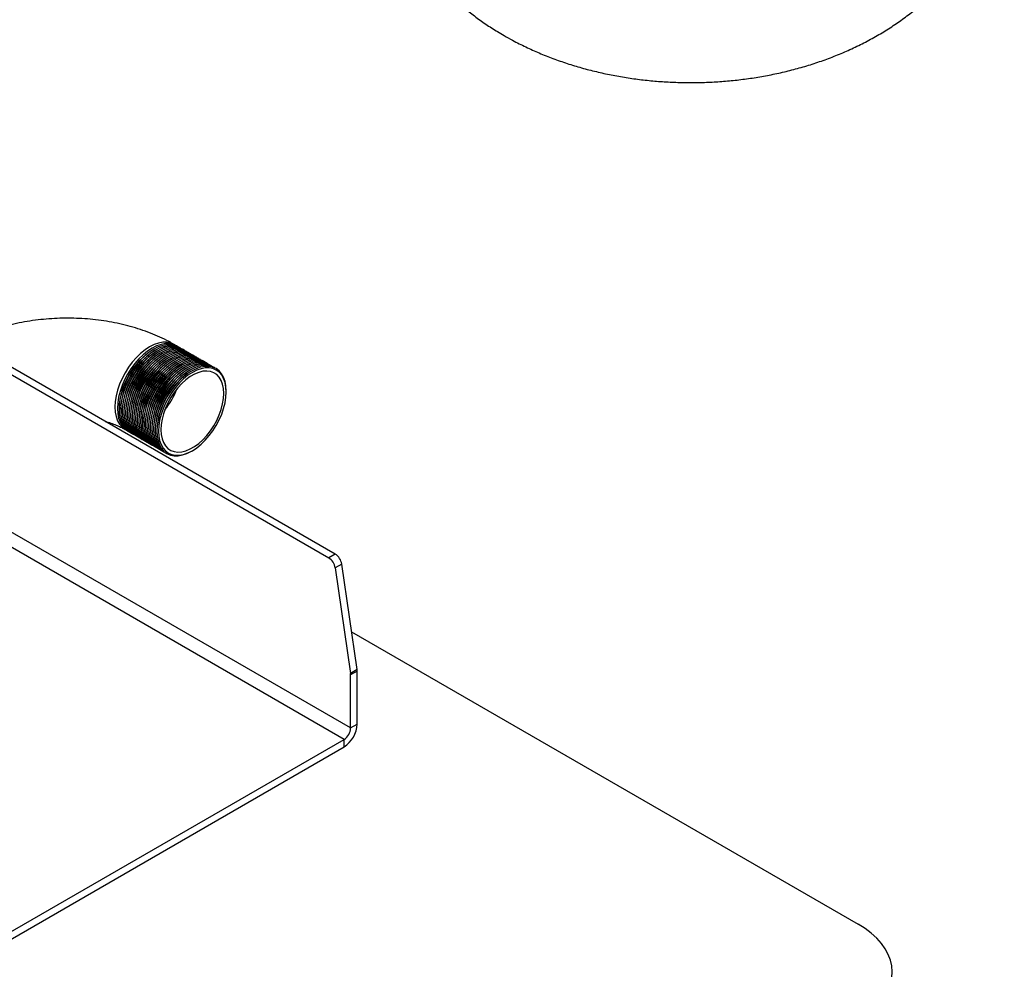
# Model space of a CAD drawing. Units: millimetres. Extents: x 80 to 8320, y 80 to 5860.
# Drawn here: x 6043 to 6467, y 4656 to 5065 of the extents above; entities that cross this region are included whole.
import ezdxf

# ---------------------------------------------------------------- set-up
doc = ezdxf.new("R2010")
doc.units = ezdxf.units.MM
doc.header["$LTSCALE"] = 20

msp = doc.modelspace()

# ---------------------------------------------------------------- linework, layer by layer
at = {"color": 7, "linetype": 'Continuous', "lineweight": 25}
for p, q in [((6178.87, 4834.49), (5787.6, 5060.36)), ((5784.77, 5058.73), (6176.04, 4832.86)), ((6110.59, 4924.15), (6109.52, 4924.76)), ((6100.73, 4922.69), (6100.37, 4922.49)), ((6101.44, 4922.29), (6101.08, 4922.08)), ((6102.14, 4921.88), (6101.79, 4921.67)), ((6102.85, 4921.47), (6102.5, 4921.26)), ((6103.56, 4921.06), (6103.2, 4920.86)), ((6104.26, 4920.65), (6103.91, 4920.45)), ((6104.97, 4920.24), (6104.62, 4920.04)), ((6105.68, 4919.84), (6105.32, 4919.63)), ((6106.39, 4919.43), (6106.03, 4919.22)), ((6107.09, 4919.02), (6106.74, 4918.82)), ((6107.8, 4918.61), (6107.45, 4918.41)), ((6108.51, 4918.2), (6108.15, 4918)), ((6109.21, 4917.79), (6108.86, 4917.59)), ((6109.92, 4917.39), (6109.57, 4917.18)), ((6110.63, 4916.98), (6110.27, 4916.77)), ((6111.33, 4916.57), (6110.98, 4916.37)), ((6112.04, 4916.16), (6111.69, 4915.96)), ((6112.75, 4915.75), (6112.4, 4915.55)), ((6113.46, 4915.35), (6113.1, 4915.14)), ((6114.16, 4914.94), (6113.81, 4914.73)), ((6114.87, 4914.53), (6114.52, 4914.33)), ((6115.58, 4914.12), (6115.22, 4913.92)), ((6116.28, 4913.71), (6115.93, 4913.51)), ((6116.99, 4913.3), (6116.64, 4913.1)), ((6131.93, 4904.27), (6131.93, 4904.68)), ((6085.79, 4897.23), (6085.79, 4896.82)), ((6086.5, 4896.82), (6086.5, 4896.41)), ((6087.21, 4896.41), (6087.21, 4896.01)), ((6087.91, 4896.01), (6087.91, 4895.6)), ((6088.62, 4895.6), (6088.62, 4895.19)), ((6089.33, 4895.19), (6089.33, 4894.78)), ((6090.04, 4894.78), (6090.04, 4894.37)), ((6090.74, 4894.37), (6090.74, 4893.96)), ((6091.45, 4893.96), (6091.45, 4893.56)), ((6092.16, 4893.56), (6092.16, 4893.15)), ((6092.86, 4893.15), (6092.86, 4892.74)), ((6093.57, 4892.74), (6093.57, 4892.33)), ((6094.28, 4892.33), (6094.28, 4891.92)), ((6094.99, 4891.92), (6094.99, 4891.52)), ((6095.69, 4891.52), (6095.69, 4891.11)), ((6096.4, 4891.11), (6096.4, 4890.7)), ((6097.11, 4890.7), (6097.11, 4890.29)), ((6088.4, 4888.17), (6089.46, 4887.56)), ((6097.81, 4890.29), (6097.81, 4889.88)), ((6098.52, 4889.88), (6098.52, 4889.47)), ((6099.23, 4889.47), (6099.23, 4889.07)), ((6099.94, 4889.07), (6099.94, 4888.66)), ((6100.64, 4888.66), (6100.64, 4888.25)), ((6101.35, 4888.25), (6101.35, 4887.84)), ((6102.06, 4887.84), (6102.06, 4887.43)), ((6117, 4878.81), (6117.35, 4879.01)), ((6178.87, 4834.49), (6176.04, 4832.86)), ((6181.65, 4830.21), (6178.82, 4828.57)), ((6178.82, 4828.57), (6185.42, 4783.12)), ((6188.25, 4784.75), (6181.65, 4830.21)), ((6185.88, 4801.04), (6403.96, 4675.14)), ((6188.25, 4784.75), (6185.42, 4783.12)), ((6188.29, 4784.14), (6185.47, 4782.5)), ((6185.47, 4759.64), (6185.47, 4782.5)), ((6188.29, 4761.27), (6188.29, 4784.14)), ((6185.47, 4759.64), (6188.29, 4761.27)), ((6018.59, 4660.04), (6182.64, 4754.74)), ((6018.59, 4656.77), (6182.64, 4751.48)), ((6182.64, 4751.48), (6182.64, 4754.74))]:
    msp.add_line(p, q, dxfattribs=at)
at = {"color": 8, "linetype": 'Continuous', "lineweight": 25}
for p, q in [((6185.47, 4759.64), (6009.27, 4861.36)), ((6182.64, 4754.74), (6003.61, 4858.09))]:
    msp.add_line(p, q, dxfattribs=at)
at = {"color": 8, "linetype": 'Continuous', "lineweight": 25, "flags": 128}
for points in [[(6109.53, 4924.76), (6109.53, 4924.76), (6108.06, 4925.4), (6106.43, 4925.72), (6104.68, 4925.7), (6102.83, 4925.36), (6100.91, 4924.69), (6098.96, 4923.72), (6097.01, 4922.44), (6095.1, 4920.9), (6093.25, 4919.1), (6091.49, 4917.09), (6089.87, 4914.9), (6088.4, 4912.57), (6087.11, 4910.13), (6086.03, 4907.62), (6085.16, 4905.1), (6084.53, 4902.6), (6084.15, 4900.17), (6084.03, 4897.84)], [(6084.03, 4897.84), (6084.15, 4895.66), (6084.53, 4893.67), (6085.16, 4891.9), (6086.03, 4890.37), (6087.11, 4889.12), (6088.4, 4888.17), (6088.42, 4888.16)]]:
    msp.add_lwpolyline(points, dxfattribs=at)
at = {"color": 7, "linetype": 'Continuous', "lineweight": 25, "flags": 128}
for points in [[(6110.93, 4923.93), (6110.59, 4924.15), (6109.12, 4924.79), (6107.49, 4925.1), (6105.74, 4925.09), (6103.89, 4924.75), (6101.97, 4924.08), (6100.02, 4923.1), (6098.07, 4921.83), (6096.16, 4920.28), (6094.31, 4918.49), (6092.55, 4916.48), (6090.93, 4914.29), (6089.46, 4911.95), (6088.17, 4909.51), (6087.09, 4907.01), (6086.22, 4904.49), (6085.59, 4901.99), (6085.21, 4899.56), (6085.09, 4897.23)], [(6111.64, 4923.53), (6111.29, 4923.74), (6109.82, 4924.38), (6108.2, 4924.7), (6106.45, 4924.68), (6104.6, 4924.34), (6102.68, 4923.67), (6100.73, 4922.69), (6098.78, 4921.42), (6096.86, 4919.88), (6095.01, 4918.08), (6093.26, 4916.07), (6091.64, 4913.88), (6090.17, 4911.54), (6088.88, 4909.1), (6087.79, 4906.6), (6086.93, 4904.08), (6086.3, 4901.58), (6085.92, 4899.15), (6085.79, 4896.82)], [(6112.35, 4923.12), (6112, 4923.33), (6110.53, 4923.97), (6108.91, 4924.29), (6107.15, 4924.27), (6105.3, 4923.93), (6103.39, 4923.26), (6101.44, 4922.29), (6099.49, 4921.01), (6097.57, 4919.47), (6095.72, 4917.67), (6093.97, 4915.66), (6092.34, 4913.47), (6090.88, 4911.14), (6089.59, 4908.7), (6088.5, 4906.19), (6087.64, 4903.67), (6087.01, 4901.17), (6086.63, 4898.74), (6086.5, 4896.41)], [(6113.05, 4922.71), (6112.71, 4922.92), (6111.24, 4923.56), (6109.61, 4923.88), (6107.86, 4923.87), (6106.01, 4923.52), (6104.09, 4922.86), (6102.14, 4921.88), (6100.2, 4920.61), (6098.28, 4919.06), (6096.43, 4917.27), (6094.68, 4915.26), (6093.05, 4913.06), (6091.58, 4910.73), (6090.29, 4908.29), (6089.21, 4905.79), (6088.34, 4903.26), (6087.72, 4900.76), (6087.34, 4898.33), (6087.21, 4896.01)], [(6113.76, 4922.3), (6113.41, 4922.52), (6111.95, 4923.16), (6110.32, 4923.47), (6108.57, 4923.46), (6106.72, 4923.11), (6104.8, 4922.45), (6102.85, 4921.47), (6100.9, 4920.2), (6098.99, 4918.65), (6097.14, 4916.86), (6095.38, 4914.85), (6093.76, 4912.66), (6092.29, 4910.32), (6091, 4907.88), (6089.92, 4905.38), (6089.05, 4902.85), (6088.42, 4900.36), (6088.04, 4897.92), (6087.91, 4895.6)], [(6114.47, 4921.89), (6114.12, 4922.11), (6112.65, 4922.75), (6111.03, 4923.06), (6109.28, 4923.05), (6107.43, 4922.71), (6105.51, 4922.04), (6103.56, 4921.06), (6101.61, 4919.79), (6099.69, 4918.24), (6097.84, 4916.45), (6096.09, 4914.44), (6094.47, 4912.25), (6093, 4909.91), (6091.71, 4907.47), (6090.62, 4904.97), (6089.76, 4902.45), (6089.13, 4899.95), (6088.75, 4897.51), (6088.62, 4895.19)], [(6115.18, 4921.49), (6114.83, 4921.7), (6113.36, 4922.34), (6111.73, 4922.65), (6109.98, 4922.64), (6108.13, 4922.3), (6106.22, 4921.63), (6104.27, 4920.65), (6102.32, 4919.38), (6100.4, 4917.83), (6098.55, 4916.04), (6096.8, 4914.03), (6095.17, 4911.84), (6093.7, 4909.5), (6092.42, 4907.06), (6091.33, 4904.56), (6090.47, 4902.04), (6089.84, 4899.54), (6089.46, 4897.11), (6089.33, 4894.78)], [(6115.88, 4921.08), (6115.54, 4921.29), (6114.07, 4921.93), (6112.44, 4922.25), (6110.69, 4922.23), (6108.84, 4921.89), (6106.92, 4921.22), (6104.97, 4920.25), (6103.02, 4918.97), (6101.11, 4917.43), (6099.26, 4915.63), (6097.5, 4913.62), (6095.88, 4911.43), (6094.41, 4909.1), (6093.12, 4906.66), (6092.04, 4904.15), (6091.17, 4901.63), (6090.54, 4899.13), (6090.16, 4896.7), (6090.04, 4894.37)], [(6116.59, 4920.67), (6116.24, 4920.88), (6114.77, 4921.52), (6113.15, 4921.84), (6111.4, 4921.82), (6109.55, 4921.48), (6107.63, 4920.82), (6105.68, 4919.84), (6103.73, 4918.56), (6101.81, 4917.02), (6099.96, 4915.22), (6098.21, 4913.21), (6096.59, 4911.02), (6095.12, 4908.69), (6093.83, 4906.25), (6092.74, 4903.74), (6091.88, 4901.22), (6091.25, 4898.72), (6090.87, 4896.29), (6090.74, 4893.96)], [(6117.3, 4920.26), (6116.95, 4920.47), (6115.48, 4921.11), (6113.86, 4921.43), (6112.1, 4921.42), (6110.25, 4921.07), (6108.34, 4920.41), (6106.39, 4919.43), (6104.44, 4918.16), (6102.52, 4916.61), (6100.67, 4914.82), (6098.92, 4912.81), (6097.29, 4910.61), (6095.82, 4908.28), (6094.54, 4905.84), (6093.45, 4903.34), (6092.59, 4900.81), (6091.96, 4898.31), (6091.58, 4895.88), (6091.45, 4893.56)], [(6118, 4919.85), (6117.66, 4920.07), (6116.19, 4920.71), (6114.56, 4921.02), (6112.81, 4921.01), (6110.96, 4920.66), (6109.04, 4920), (6107.09, 4919.02), (6105.14, 4917.75), (6103.23, 4916.2), (6101.38, 4914.41), (6099.63, 4912.4), (6098, 4910.21), (6096.53, 4907.87), (6095.24, 4905.43), (6094.16, 4902.93), (6093.29, 4900.41), (6092.67, 4897.91), (6092.28, 4895.47), (6092.16, 4893.15)], [(6118.71, 4919.44), (6118.36, 4919.66), (6116.9, 4920.3), (6115.27, 4920.61), (6113.52, 4920.6), (6111.67, 4920.26), (6109.75, 4919.59), (6107.8, 4918.61), (6105.85, 4917.34), (6103.94, 4915.79), (6102.09, 4914), (6100.33, 4911.99), (6098.71, 4909.8), (6097.24, 4907.46), (6095.95, 4905.02), (6094.87, 4902.52), (6094, 4900), (6093.37, 4897.5), (6092.99, 4895.07), (6092.86, 4892.74)], [(6119.42, 4919.04), (6119.07, 4919.25), (6117.6, 4919.89), (6115.98, 4920.21), (6114.23, 4920.19), (6112.37, 4919.85), (6110.46, 4919.18), (6108.51, 4918.2), (6106.56, 4916.93), (6104.64, 4915.38), (6102.79, 4913.59), (6101.04, 4911.58), (6099.42, 4909.39), (6097.95, 4907.05), (6096.66, 4904.61), (6095.57, 4902.11), (6094.71, 4899.59), (6094.08, 4897.09), (6093.7, 4894.66), (6093.57, 4892.33)], [(6120.13, 4918.63), (6119.78, 4918.84), (6118.31, 4919.48), (6116.68, 4919.8), (6114.93, 4919.78), (6113.08, 4919.44), (6111.17, 4918.77), (6109.22, 4917.8), (6107.27, 4916.52), (6105.35, 4914.98), (6103.5, 4913.18), (6101.75, 4911.17), (6100.12, 4908.98), (6098.65, 4906.65), (6097.37, 4904.21), (6096.28, 4901.7), (6095.42, 4899.18), (6094.79, 4896.68), (6094.41, 4894.25), (6094.28, 4891.92)], [(6120.83, 4918.22), (6120.49, 4918.43), (6119.02, 4919.07), (6117.39, 4919.39), (6115.64, 4919.37), (6113.79, 4919.03), (6111.87, 4918.37), (6109.92, 4917.39), (6107.97, 4916.11), (6106.06, 4914.57), (6104.21, 4912.77), (6102.45, 4910.77), (6100.83, 4908.57), (6099.36, 4906.24), (6098.07, 4903.8), (6096.99, 4901.3), (6096.12, 4898.77), (6095.49, 4896.27), (6095.11, 4893.84), (6094.99, 4891.52)], [(6121.54, 4917.81), (6121.19, 4918.03), (6119.72, 4918.66), (6118.1, 4918.98), (6116.35, 4918.97), (6114.5, 4918.62), (6112.58, 4917.96), (6110.63, 4916.98), (6108.68, 4915.71), (6106.76, 4914.16), (6104.91, 4912.37), (6103.16, 4910.36), (6101.54, 4908.17), (6100.07, 4905.83), (6098.78, 4903.39), (6097.69, 4900.89), (6096.83, 4898.36), (6096.2, 4895.87), (6095.82, 4893.43), (6095.69, 4891.11)], [(6122.25, 4917.4), (6121.9, 4917.62), (6120.43, 4918.26), (6118.81, 4918.57), (6117.05, 4918.56), (6115.2, 4918.22), (6113.29, 4917.55), (6111.34, 4916.57), (6109.39, 4915.3), (6107.47, 4913.75), (6105.62, 4911.96), (6103.87, 4909.95), (6102.24, 4907.76), (6100.77, 4905.42), (6099.49, 4902.98), (6098.4, 4900.48), (6097.54, 4897.96), (6096.91, 4895.46), (6096.53, 4893.02), (6096.4, 4890.7)], [(6122.95, 4916.99), (6122.61, 4917.21), (6121.14, 4917.85), (6119.51, 4918.16), (6117.76, 4918.15), (6115.91, 4917.81), (6113.99, 4917.14), (6112.04, 4916.16), (6110.09, 4914.89), (6108.18, 4913.34), (6106.33, 4911.55), (6104.58, 4909.54), (6102.95, 4907.35), (6101.48, 4905.01), (6100.19, 4902.57), (6099.11, 4900.07), (6098.24, 4897.55), (6097.62, 4895.05), (6097.23, 4892.62), (6097.11, 4890.29)], [(6123.66, 4916.59), (6123.31, 4916.8), (6121.84, 4917.44), (6120.22, 4917.76), (6118.47, 4917.74), (6116.62, 4917.4), (6114.7, 4916.73), (6112.75, 4915.76), (6110.8, 4914.48), (6108.89, 4912.94), (6107.04, 4911.14), (6105.28, 4909.13), (6103.66, 4906.94), (6102.19, 4904.61), (6100.9, 4902.17), (6099.82, 4899.66), (6098.95, 4897.14), (6098.32, 4894.64), (6097.94, 4892.21), (6097.81, 4889.88)], [(6124.37, 4916.18), (6124.02, 4916.39), (6122.55, 4917.03), (6120.93, 4917.35), (6119.17, 4917.33), (6117.32, 4916.99), (6115.41, 4916.32), (6113.46, 4915.35), (6111.51, 4914.07), (6109.59, 4912.53), (6107.74, 4910.73), (6105.99, 4908.72), (6104.37, 4906.53), (6102.9, 4904.2), (6101.61, 4901.76), (6100.52, 4899.25), (6099.66, 4896.73), (6099.03, 4894.23), (6098.65, 4891.8), (6098.52, 4889.47)], [(6125.07, 4915.77), (6124.73, 4915.98), (6123.26, 4916.62), (6121.63, 4916.94), (6119.88, 4916.93), (6118.03, 4916.58), (6116.12, 4915.92), (6114.17, 4914.94), (6112.22, 4913.67), (6110.3, 4912.12), (6108.45, 4910.33), (6106.7, 4908.32), (6105.07, 4906.12), (6103.6, 4903.79), (6102.31, 4901.35), (6101.23, 4898.85), (6100.37, 4896.32), (6099.74, 4893.82), (6099.36, 4891.39), (6099.23, 4889.07)], [(6125.78, 4915.36), (6125.44, 4915.58), (6123.97, 4916.22), (6122.34, 4916.53), (6120.59, 4916.52), (6118.74, 4916.17), (6116.82, 4915.51), (6114.87, 4914.53), (6112.92, 4913.26), (6111.01, 4911.71), (6109.16, 4909.92), (6107.4, 4907.91), (6105.78, 4905.72), (6104.31, 4903.38), (6103.02, 4900.94), (6101.94, 4898.44), (6101.07, 4895.92), (6100.44, 4893.42), (6100.06, 4890.98), (6099.94, 4888.66)], [(6126.49, 4914.95), (6126.14, 4915.17), (6124.67, 4915.81), (6123.05, 4916.12), (6121.3, 4916.11), (6119.45, 4915.77), (6117.53, 4915.1), (6115.58, 4914.12), (6113.63, 4912.85), (6111.71, 4911.3), (6109.86, 4909.51), (6108.11, 4907.5), (6106.49, 4905.31), (6105.02, 4902.97), (6103.73, 4900.53), (6102.64, 4898.03), (6101.78, 4895.51), (6101.15, 4893.01), (6100.77, 4890.57), (6100.64, 4888.25)], [(6127.2, 4914.55), (6126.85, 4914.76), (6125.38, 4915.4), (6123.76, 4915.71), (6122, 4915.7), (6120.15, 4915.36), (6118.24, 4914.69), (6116.29, 4913.71), (6114.34, 4912.44), (6112.42, 4910.89), (6110.57, 4909.1), (6108.82, 4907.09), (6107.19, 4904.9), (6105.72, 4902.56), (6104.44, 4900.12), (6103.35, 4897.62), (6102.49, 4895.1), (6101.86, 4892.6), (6101.48, 4890.17), (6101.35, 4887.84)], [(6131.93, 4904.68), (6131.8, 4906.86), (6131.42, 4908.85), (6130.79, 4910.62), (6129.93, 4912.15), (6128.84, 4913.4), (6127.56, 4914.35), (6126.09, 4914.99), (6124.46, 4915.31), (6122.71, 4915.29), (6120.86, 4914.95), (6118.94, 4914.28), (6116.99, 4913.31), (6115.04, 4912.03), (6113.13, 4910.49), (6111.28, 4908.69), (6109.53, 4906.68), (6107.9, 4904.49), (6106.43, 4902.16), (6105.14, 4899.72), (6104.06, 4897.21), (6103.19, 4894.69), (6102.57, 4892.19), (6102.18, 4889.76), (6102.06, 4887.43), (6102.06, 4887.43)], [(6102.76, 4887.43), (6102.89, 4885.31), (6103.26, 4883.36), (6103.87, 4881.63), (6104.72, 4880.14), (6105.78, 4878.92), (6107.04, 4877.99), (6108.47, 4877.37), (6110.06, 4877.06), (6111.77, 4877.07), (6113.57, 4877.41), (6115.44, 4878.06), (6117.35, 4879.01), (6119.25, 4880.25), (6121.12, 4881.76), (6122.93, 4883.52), (6124.64, 4885.48), (6126.23, 4887.62), (6127.66, 4889.9), (6128.92, 4892.28), (6129.98, 4894.72), (6130.82, 4897.19), (6131.43, 4899.63), (6131.81, 4902), (6131.93, 4904.27), (6131.81, 4906.4), (6131.43, 4908.34), (6130.82, 4910.08), (6129.98, 4911.56), (6128.92, 4912.78), (6127.66, 4913.71), (6126.23, 4914.34), (6124.64, 4914.65), (6122.93, 4914.63), (6121.12, 4914.3), (6119.25, 4913.65), (6117.35, 4912.69), (6115.44, 4911.45), (6113.57, 4909.94), (6111.77, 4908.19), (6110.06, 4906.23), (6108.47, 4904.09), (6107.04, 4901.81), (6105.78, 4899.43), (6104.72, 4896.98), (6103.87, 4894.52), (6103.26, 4892.08), (6102.89, 4889.7), (6102.76, 4887.43)], [(6103.82, 4888.05), (6103.95, 4885.99), (6104.33, 4884.12), (6104.94, 4882.47), (6105.79, 4881.07), (6106.86, 4879.94), (6108.12, 4879.11), (6109.55, 4878.59), (6111.13, 4878.4), (6112.82, 4878.52), (6114.6, 4878.97), (6116.42, 4879.74), (6118.27, 4880.81), (6120.1, 4882.15), (6121.88, 4883.75), (6123.57, 4885.58), (6125.15, 4887.6), (6126.58, 4889.77), (6127.84, 4892.05), (6128.9, 4894.41), (6129.75, 4896.79), (6130.37, 4899.16), (6130.75, 4901.46), (6130.87, 4903.66), (6130.75, 4905.71), (6130.37, 4907.58), (6129.75, 4909.23), (6128.9, 4910.64), (6127.84, 4911.76), (6126.58, 4912.59), (6125.15, 4913.11), (6123.57, 4913.31), (6121.88, 4913.18), (6120.1, 4912.73), (6118.27, 4911.97), (6116.42, 4910.9), (6114.6, 4909.55), (6112.82, 4907.95), (6111.13, 4906.13), (6109.55, 4904.11), (6108.12, 4901.94), (6106.86, 4899.65), (6105.79, 4897.3), (6104.94, 4894.91), (6104.33, 4892.55), (6103.95, 4890.24), (6103.82, 4888.05)], [(6085.09, 4897.23), (6085.21, 4895.05), (6085.59, 4893.06), (6086.22, 4891.29), (6087.09, 4889.76), (6088.17, 4888.51), (6089.46, 4887.56), (6089.82, 4887.36)], [(6085.79, 4896.82), (6085.92, 4894.64), (6086.3, 4892.65), (6086.93, 4890.88), (6087.79, 4889.35), (6088.88, 4888.1), (6090.17, 4887.15), (6090.53, 4886.96)], [(6086.5, 4896.41), (6086.63, 4894.24), (6087.01, 4892.24), (6087.64, 4890.47), (6088.5, 4888.94), (6089.59, 4887.69), (6090.88, 4886.74), (6091.24, 4886.55)], [(6087.21, 4896.01), (6087.34, 4893.83), (6087.72, 4891.83), (6088.34, 4890.06), (6089.21, 4888.54), (6090.29, 4887.29), (6091.58, 4886.33), (6091.94, 4886.14)], [(6087.91, 4895.6), (6088.04, 4893.42), (6088.42, 4891.43), (6089.05, 4889.65), (6089.92, 4888.13), (6091, 4886.88), (6092.29, 4885.93), (6092.65, 4885.73)], [(6088.62, 4895.19), (6088.75, 4893.01), (6089.13, 4891.02), (6089.76, 4889.24), (6090.62, 4887.72), (6091.71, 4886.47), (6093, 4885.52), (6093.36, 4885.32)], [(6089.33, 4894.78), (6089.46, 4892.6), (6089.84, 4890.61), (6090.47, 4888.84), (6091.33, 4887.31), (6092.42, 4886.06), (6093.7, 4885.11), (6094.06, 4884.92)], [(6090.04, 4894.37), (6090.16, 4892.19), (6090.54, 4890.2), (6091.17, 4888.43), (6092.04, 4886.9), (6093.12, 4885.65), (6094.41, 4884.7), (6094.77, 4884.51)], [(6090.74, 4893.96), (6090.87, 4891.79), (6091.25, 4889.79), (6091.88, 4888.02), (6092.74, 4886.5), (6093.83, 4885.25), (6095.12, 4884.29), (6095.48, 4884.1)], [(6091.45, 4893.56), (6091.58, 4891.38), (6091.96, 4889.39), (6092.59, 4887.61), (6093.45, 4886.09), (6094.54, 4884.84), (6095.82, 4883.88), (6096.19, 4883.69)], [(6092.16, 4893.15), (6092.28, 4890.97), (6092.67, 4888.98), (6093.29, 4887.2), (6094.16, 4885.68), (6095.24, 4884.43), (6096.53, 4883.48), (6096.89, 4883.28)], [(6092.86, 4892.74), (6092.99, 4890.56), (6093.37, 4888.57), (6094, 4886.8), (6094.87, 4885.27), (6095.95, 4884.02), (6097.24, 4883.07), (6097.6, 4882.87)], [(6093.57, 4892.33), (6093.7, 4890.15), (6094.08, 4888.16), (6094.71, 4886.39), (6095.57, 4884.86), (6096.66, 4883.61), (6097.95, 4882.66), (6098.31, 4882.47)], [(6094.28, 4891.92), (6094.41, 4889.75), (6094.79, 4887.75), (6095.42, 4885.98), (6096.28, 4884.45), (6097.37, 4883.2), (6098.65, 4882.25), (6099.01, 4882.06)], [(6094.99, 4891.52), (6095.11, 4889.34), (6095.49, 4887.34), (6096.12, 4885.57), (6096.99, 4884.05), (6098.07, 4882.8), (6099.36, 4881.84), (6099.72, 4881.65)], [(6095.69, 4891.11), (6095.82, 4888.93), (6096.2, 4886.94), (6096.83, 4885.16), (6097.69, 4883.64), (6098.78, 4882.39), (6100.07, 4881.44), (6100.43, 4881.24)], [(6096.4, 4890.7), (6096.53, 4888.52), (6096.91, 4886.53), (6097.54, 4884.75), (6098.4, 4883.23), (6099.49, 4881.98), (6100.77, 4881.03), (6101.14, 4880.83)], [(6097.11, 4890.29), (6097.23, 4888.11), (6097.62, 4886.12), (6098.24, 4884.35), (6099.11, 4882.82), (6100.19, 4881.57), (6101.48, 4880.62), (6101.84, 4880.42)], [(6097.81, 4889.88), (6097.94, 4887.7), (6098.32, 4885.71), (6098.95, 4883.94), (6099.82, 4882.41), (6100.9, 4881.16), (6102.19, 4880.21), (6102.55, 4880.02)], [(6098.52, 4889.47), (6098.65, 4887.3), (6099.03, 4885.3), (6099.66, 4883.53), (6100.52, 4882), (6101.61, 4880.76), (6102.9, 4879.8), (6103.26, 4879.61)], [(6099.23, 4889.07), (6099.36, 4886.89), (6099.74, 4884.9), (6100.37, 4883.12), (6101.23, 4881.6), (6102.31, 4880.35), (6103.6, 4879.39), (6103.96, 4879.2)], [(6099.94, 4888.66), (6100.06, 4886.48), (6100.44, 4884.49), (6101.07, 4882.71), (6101.94, 4881.19), (6103.02, 4879.94), (6104.31, 4878.99), (6104.67, 4878.79)], [(6100.64, 4888.25), (6100.77, 4886.07), (6101.15, 4884.08), (6101.78, 4882.3), (6102.64, 4880.78), (6103.73, 4879.53), (6105.02, 4878.58), (6105.38, 4878.38)], [(6101.35, 4887.84), (6101.48, 4885.66), (6101.86, 4883.67), (6102.49, 4881.9), (6103.35, 4880.37), (6104.44, 4879.12), (6105.72, 4878.17), (6106.08, 4877.98)], [(6102.06, 4887.43), (6102.18, 4885.26), (6102.57, 4883.26), (6103.19, 4881.49), (6104.06, 4879.96), (6105.14, 4878.71), (6106.43, 4877.76), (6107.9, 4877.12), (6109.53, 4876.81), (6111.28, 4876.82), (6113.13, 4877.16), (6115.04, 4877.83), (6116.99, 4878.81), (6117, 4878.81)], [(6403.96, 4634.32), (6406.91, 4636.18), (6409.56, 4638.18), (6411.91, 4640.3), (6413.92, 4642.53), (6415.59, 4644.86), (6416.9, 4647.26), (6417.85, 4649.72), (6418.42, 4652.22), (6418.61, 4654.73), (6418.42, 4657.25), (6417.85, 4659.74), (6416.9, 4662.2), (6415.59, 4664.6), (6413.92, 4666.93), (6411.91, 4669.16), (6409.56, 4671.29), (6406.91, 4673.29), (6403.96, 4675.14)]]:
    msp.add_lwpolyline(points, dxfattribs=at)
at = {"color": 7, "linetype": 'Continuous', "lineweight": 25}
for centre, radius, start, end in [((6117.46, 4895.79), 31.7, 122.6112, 177.3942), ((6118.16, 4895.38), 31.7, 122.6112, 177.3942), ((6118.87, 4894.97), 31.7, 122.6112, 177.3942), ((6119.58, 4894.56), 31.7, 122.6112, 177.3942), ((6120.29, 4894.16), 31.7, 122.6112, 177.3942), ((6120.99, 4893.75), 31.7, 122.6112, 177.3942), ((6121.7, 4893.34), 31.7, 122.6112, 177.3942), ((6122.41, 4892.93), 31.7, 122.6112, 177.3942), ((6123.11, 4892.52), 31.7, 122.6112, 177.3942), ((6123.82, 4892.12), 31.7, 122.6112, 177.3942), ((6124.53, 4891.71), 31.7, 122.6112, 177.3942), ((6125.24, 4891.3), 31.7, 122.6112, 177.3942), ((6125.94, 4890.89), 31.7, 122.6112, 177.3942), ((6126.65, 4890.48), 31.7, 122.6112, 177.3942), ((6127.36, 4890.07), 31.7, 122.6112, 177.3942), ((6128.06, 4889.67), 31.7, 122.6112, 177.3942), ((6128.77, 4889.26), 31.7, 122.6112, 177.3942), ((6129.48, 4888.85), 31.7, 122.6112, 177.3942), ((6130.19, 4888.44), 31.7, 122.6112, 177.3942), ((6130.89, 4888.03), 31.7, 122.6112, 177.3942), ((6131.6, 4887.62), 31.7, 122.6112, 177.3942), ((6132.31, 4887.22), 31.7, 122.6112, 177.3942), ((6133.01, 4886.81), 31.7, 122.6112, 177.3942), ((6133.72, 4886.4), 31.7, 122.6112, 177.3942), ((6172.64, 4827.6), 6.26, 8.9108, 57.0886), ((6175.47, 4829.24), 6.26, 8.9108, 57.0886), ((6184.01, 4784.12), 4.29, 0.1766, 8.4227), ((6181.18, 4782.49), 4.29, 0.1766, 8.4227), ((6176.01, 4761.83), 12.29, 302.6055, 357.3945), ((6179.32, 4759.92), 6.15, 302.6055, 357.3945)]:
    msp.add_arc(centre, radius, start, end, dxfattribs=at)
at = {"color": 8, "linetype": 'Continuous', "lineweight": 25}
msp.add_arc((6080.36, 4917.2), 32.52, 320.6686, 339.3368, dxfattribs=at)
at = {"color": 7, "linetype": 'Continuous', "lineweight": 25}
for points, knots in [([(6196.84, 5146.26), (6196.87, 5144.45), (6196.93, 5140.84), (6197.41, 5135.44), (6198.19, 5130.08), (6199.27, 5124.78), (6200.66, 5119.56), (6202.33, 5114.42), (6204.3, 5109.38), (6206.54, 5104.45), (6209.07, 5099.63), (6211.86, 5094.93), (6214.93, 5090.37), (6218.25, 5085.94), (6221.84, 5081.65), (6225.69, 5077.52), (6229.79, 5073.54), (6234.15, 5069.73), (6238.76, 5066.08), (6243.61, 5062.62), (6247.89, 5059.85), (6250.57, 5058.28), (6251.5, 5057.73)], [0, 0, 0, 0, 0.04942, 0.098924, 0.148327, 0.197675, 0.247018, 0.296407, 0.345895, 0.39554, 0.445401, 0.495541, 0.546029, 0.596935, 0.648328, 0.700281, 0.752859, 0.80612, 0.860109, 0.914846, 0.970325, 1, 1, 1, 1]), ([(6251.5, 5057.73), (6252.73, 5057.03), (6255.78, 5055.31), (6260.81, 5052.78), (6266.6, 5050.17), (6272.55, 5047.8), (6278.65, 5045.66), (6284.88, 5043.77), (6291.21, 5042.13), (6297.62, 5040.74), (6304.09, 5039.59), (6310.62, 5038.68), (6317.17, 5038.03), (6323.76, 5037.61), (6330.36, 5037.43), (6336.96, 5037.5), (6343.56, 5037.81), (6350.15, 5038.36), (6356.72, 5039.16), (6363.26, 5040.21), (6369.76, 5041.51), (6376.21, 5043.07), (6382.6, 5044.89), (6388.9, 5046.99), (6395.1, 5049.35), (6401.18, 5051.98), (6407.1, 5054.89), (6412.84, 5058.06), (6418.37, 5061.48), (6423.66, 5065.14), (6428.69, 5069.03), (6433.44, 5073.13), (6437.9, 5077.42), (6442.05, 5081.89), (6445.89, 5086.52), (6449.41, 5091.3), (6452.62, 5096.22), (6455.5, 5101.25), (6458.06, 5106.4), (6460.3, 5111.63), (6462.21, 5116.94), (6463.79, 5122.31), (6465.04, 5127.73), (6465.98, 5133.18), (6466.57, 5138.64), (6466.84, 5143.01), (6466.81, 5145.54), (6466.8, 5146.26)], [0, 0, 0, 0, 0.01557, 0.038559, 0.061633, 0.084854, 0.108165, 0.131506, 0.154833, 0.178123, 0.201363, 0.224551, 0.247694, 0.270805, 0.293904, 0.317013, 0.340154, 0.363345, 0.386611, 0.409975, 0.433456, 0.457069, 0.480819, 0.504702, 0.528702, 0.552784, 0.576881, 0.600926, 0.624849, 0.648582, 0.672066, 0.695261, 0.718143, 0.740701, 0.762942, 0.784878, 0.806527, 0.827912, 0.849057, 0.869982, 0.890712, 0.911267, 0.931668, 0.951934, 0.972085, 0.992139, 1, 1, 1, 1]), ([(6109.52, 4924.76), (6108.81, 4925.16), (6106.83, 4926.28), (6103.44, 4927.94), (6099.32, 4929.68), (6095.05, 4931.21), (6090.65, 4932.54), (6086.15, 4933.65), (6081.57, 4934.56), (6076.91, 4935.25), (6072.21, 4935.74), (6067.48, 4936.01), (6062.74, 4936.08), (6058, 4935.93), (6053.28, 4935.58), (6048.59, 4935.02), (6043.96, 4934.25), (6039.39, 4933.27), (6034.91, 4932.07), (6030.54, 4930.66), (6026.72, 4929.22), (6024.43, 4928.16), (6023.49, 4927.73)], [0, 0, 0, 0, 0.029702, 0.081979, 0.134245, 0.18648, 0.238595, 0.290547, 0.342327, 0.393951, 0.44545, 0.496865, 0.548244, 0.599635, 0.65108, 0.702626, 0.754324, 0.806227, 0.858378, 0.910813, 0.963552, 1, 1, 1, 1]), ([(6079.89, 4891.63), (6080.08, 4891.58), (6081.13, 4891.3), (6082.87, 4890.7), (6085.05, 4889.86), (6086.91, 4889), (6087.93, 4888.43), (6088.4, 4888.17)], [0, 0, 0, 0, 0.0534455, 0.301852, 0.5471145, 0.7890515, 1, 1, 1, 1])]:
    msp.add_open_spline(points, degree=3, knots=knots, dxfattribs=at)

doc.saveas('drawing.dxf')
